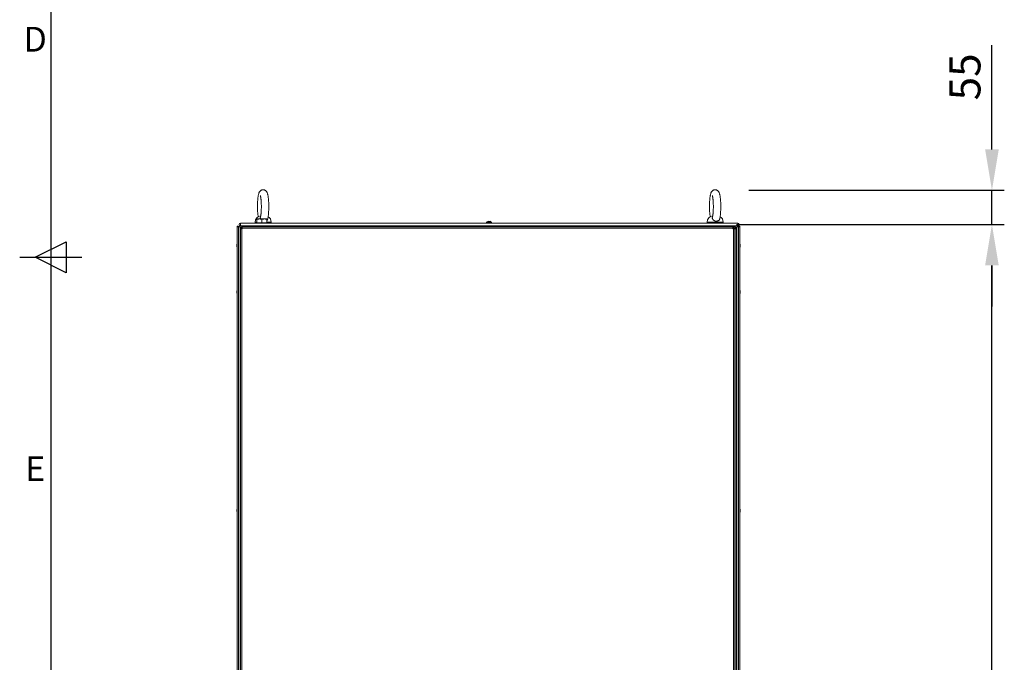
# Model space of a CAD drawing. Units: millimetres. Extents: x -3786 to 4614, y -3385 to 2555.
# Drawn here: x -3636 to -2048, y -1069 to -33 of the extents above; entities that cross this region are included whole.
import ezdxf
from ezdxf.enums import TextEntityAlignment as Align

# ---------------------------------------------------------------- set-up
doc = ezdxf.new("R2010")
doc.units = ezdxf.units.MM
doc.header["$LTSCALE"] = 5
doc.header["$PDSIZE"] = -1
doc.layers.add('Dimensions', color=7, linetype='Continuous')
doc.layers.add('Title Block', color=7, linetype='Continuous')
doc.styles.add('ISO Proportional', font='ARIALN.TTF', dxfattribs={"width": 0.8})
doc.styles.get("Standard").update_dxf_attribs({"font": 'romans.shx', "width": 0.8})
doc.dimstyles.new('SLDDIMSTYLE2', dxfattribs={"dimscale": 10, "dimtxt": 2.5, "dimasz": 3.302, "dimexe": 1, "dimexo": 1, "dimgap": 0.926042, "dimtad": 1, "dimdec": 0, "dimrnd": 1e-09, "dimzin": 12, "dimdsep": 46, "dimtxsty": 'Standard', "dimcen": 2, "dimadec": 0, "dimazin": 3, "dimtfac": 1, "dimtdec": 0, "dimtmove": 0, "dimatfit": 0, "dimfxl": 1, "dimfrac": 2, "dimtolj": 1, "dimtzin": 12, "dimarcsym": 0})

# ---------------------------------------------------------------- blocks, each defined once
blk = doc.blocks.new('ISO A1 title block')
at = {"layer": 'Title Block'}
for p, q in [((20, 574), (20, 20)), ((17.5, 297), (22.5, 299.5)), ((22.5, 299.5), (22.5, 294.5)), ((15, 297), (25, 297)), ((22.5, 294.5), (17.5, 297))]:
    blk.add_line(p, q, dxfattribs=at)
at = {"layer": 'Title Block', "style": 'ISO Proportional'}
for s, p in [('D', (17.5, 331.625)), ('E', (17.5, 262.375))]:
    blk.add_text(s, height=4, dxfattribs=at).set_placement(p, align=Align.MIDDLE)
at = {"layer": 'Title Block', "style": 'ISO Proportional', "flags": 8}
for tag, p in [('FILENAME', (747, 43)), ('DATE', (772, 43)), ('SCALE', (802, 43)), ('EDITION', (787, 23)), ('SHEET', (802, 23))]:
    blk.add_attdef(tag, text='', height=2.5, dxfattribs=at).set_placement(p, align=Align.MIDDLE_LEFT)
blk.add_attdef('DRAWING_NUMBER', text='', height=3, dxfattribs=at).set_placement((755, 25), align=Align.MIDDLE)
blk = doc.blocks.new('*D6')
at = {"layer": 'Defpoints', "color": 0, "transparency": 16777216}
for p in [(-2499.9, -362.7), (-2068.1, -362.7), (-2499.9, -2089.1)]:
    blk.add_point(p, dxfattribs=at)
at = {"layer": 'Dimensions', "color": 0, "lineweight": -2, "transparency": 16777216}
for p, q in [((-2479.9, -362.7), (-2048.1, -362.7)), ((-2068.1, -2023.1), (-2068.1, -428.8)), ((-2479.9, -2089.1), (-2048.1, -2089.1))]:
    blk.add_line(p, q, dxfattribs=at)
at = {"layer": 'Dimensions', "color": 0, "transparency": 16777216}
for points in [[(-2079.1, -428.8), (-2057.1, -428.8), (-2068.1, -362.7)], [(-2079.1, -2023.1), (-2057.1, -2023.1), (-2068.1, -2089.1)]]:
    blk.add_solid(points, dxfattribs=at)
at = {"layer": 'Dimensions', "color": 0, "transparency": 16777216, "insert": (-2111.6, -1225.9), "char_height": 50, "attachment_point": 5, "rotation": 90}
blk.add_mtext('\\A1;1726', dxfattribs=at)
blk = doc.blocks.new('*D7')
at = {"layer": 'Defpoints', "color": 0, "transparency": 16777216}
for p in [(-2480, -307.7), (-2480, -362.7), (-2068.1, -362.7)]:
    blk.add_point(p, dxfattribs=at)
at = {"layer": 'Dimensions', "color": 0, "lineweight": -2, "transparency": 16777216}
for p, q in [((-2068.1, -241.7), (-2068.1, -73.8)), ((-2460, -307.7), (-2048.1, -307.7)), ((-2068.1, -362.7), (-2068.1, -307.7)), ((-2460, -362.7), (-2048.1, -362.7)), ((-2068.1, -428.8), (-2068.1, -494.8))]:
    blk.add_line(p, q, dxfattribs=at)
at = {"layer": 'Dimensions', "color": 0, "transparency": 16777216}
for points in [[(-2079.1, -241.7), (-2057.1, -241.7), (-2068.1, -307.7)], [(-2079.1, -428.8), (-2057.1, -428.8), (-2068.1, -362.7)]]:
    blk.add_solid(points, dxfattribs=at)
at = {"layer": 'Dimensions', "color": 0, "transparency": 16777216, "insert": (-2111.6, -124.8), "char_height": 50, "attachment_point": 5, "rotation": 90}
blk.add_mtext('\\A1;55', dxfattribs=at)

msp = doc.modelspace()

# ---------------------------------------------------------------- linework, layer by layer
at = {"color": 7, "linetype": 'Continuous', "lineweight": 18}
for p, q in [((-3280, -360.7), (-2478, -360.7)), ((-3280, -364.8), (-2478, -364.8)), ((-3266, -364.9), (-2493.9, -364.9)), ((-3256.5, -358.9), (-3256.5, -360.2)), ((-3255.9, -360.7), (-3255.9, -360.2)), ((-3254.3, -360.2), (-3254.3, -360.7)), ((-3253.5, -353.9), (-3249.5, -353.9)), ((-3253.5, -360.1), (-3253.5, -354.6)), ((-3253.5, -360.1), (-3253.5, -360.7)), ((-3249.5, -360.1), (-3253.5, -360.1)), ((-3250.1, -364.8), (-3250, -364.9)), ((-3245.5, -360.1), (-3249.5, -360.1)), ((-3245.5, -360.1), (-3245.5, -354.6)), ((-3241.5, -360.1), (-3245.5, -360.1)), ((-3237.5, -353.9), (-3241.5, -353.9)), ((-3237.5, -360.1), (-3241.5, -360.1)), ((-3241, -364.9), (-3240.8, -364.8)), ((-3238.5, -364.9), (-3238.5, -364.8)), ((-3237.5, -360.1), (-3237.5, -354.6)), ((-3237.5, -360.1), (-3237.5, -354.6)), ((-3237.5, -360.7), (-3237.5, -360.1)), ((-3237.5, -360.1), (-3237.5, -360.1)), ((-3237.5, -360.1), (-3237.5, -360.1)), ((-3230.5, -360.2), (-3231.1, -360.2)), ((-3231.1, -360.7), (-3231.1, -360.2)), ((-3230.5, -360.2), (-3230.5, -358.9)), ((-2883, -359.2), (-2883, -360.7)), ((-2881, -364.8), (-2881, -364.9)), ((-2879.9, -357.7), (-2879.5, -357.7)), ((-2878.5, -357.7), (-2878.1, -357.7)), ((-2877, -364.9), (-2877, -364.8)), ((-2875, -360.7), (-2875, -359.2)), ((-2527.5, -358.9), (-2527.5, -360.2)), ((-2525.3, -360.2), (-2527.5, -360.2)), ((-2526.9, -360.7), (-2526.9, -360.2)), ((-2525.3, -360.2), (-2525.3, -360.7)), ((-2519.5, -364.8), (-2519.5, -364.9)), ((-2509.5, -364.9), (-2509.5, -364.8)), ((-2501.5, -360.2), (-2502.1, -360.2)), ((-2502.1, -360.7), (-2502.1, -360.2)), ((-2501.5, -360.2), (-2501.5, -358.9)), ((-3283.2, -366.8), (-3285.4, -366.8)), ((-3285.4, -1986.8), (-3285.4, -366.8)), ((-3284.2, -366.8), (-3285.4, -366.8)), ((-3285.4, -1986.8), (-3285.4, -366.8)), ((-3285.4, -366.8), (-3285.4, -366.8)), ((-3284.2, -366.8), (-3285.4, -366.8)), ((-3285.4, -366.8), (-3285.4, -366.8)), ((-3284.2, -366.8), (-3284.2, -366.8)), ((-3282, -366.8), (-3284.2, -366.8)), ((-3284.2, -366.8), (-3284.2, -366.8)), ((-3284.2, -366.8), (-3284.1, -366.8)), ((-3284.2, -366.8), (-3284.1, -366.8)), ((-3284.1, -366.8), (-3282.9, -366.8)), ((-3284.1, -366.8), (-3284.1, -366.8)), ((-3284.1, -366.8), (-3282.9, -366.8)), ((-3284.1, -366.8), (-3284.1, -366.8)), ((-3284.1, -366.8), (-3282.9, -366.8)), ((-3284.1, -366.8), (-3284.1, -366.8)), ((-3284.1, -366.8), (-3284.1, -366.8)), ((-3284.1, -366.8), (-3284.1, -366.8)), ((-3283.2, -366.8), (-3280.7, -366.8)), ((-3282, -366.8), (-3283.2, -366.8)), ((-3283.2, -1986.8), (-3283.2, -366.8)), ((-3280.7, -366.8), (-3283.2, -366.8)), ((-3280.7, -366.8), (-3282.9, -366.8)), ((-3282.9, -366.8), (-3282.9, -366.8)), ((-3282.9, -366.8), (-3282.9, -366.8)), ((-3282.9, -366.8), (-3282.9, -366.8)), ((-3282.9, -366.8), (-3280.7, -366.8)), ((-3282.9, -366.8), (-3281.9, -366.8)), ((-3282, -366.8), (-3281.9, -366.8)), ((-3281.9, -366.8), (-3282, -366.8)), ((-3281.9, -366.8), (-3282, -366.8)), ((-3281.9, -366.8), (-3280.7, -366.8)), ((-3281.9, -366.8), (-3280.7, -366.8)), ((-3280.7, -366.8), (-3280.7, -366.8)), ((-3280.7, -1986.8), (-3280.7, -366.8)), ((-3280.7, -366.8), (-3280.7, -366.8)), ((-3278.5, -368.5), (-3280, -368.5)), ((-3280, -369.7), (-3280, -368.5)), ((-3280, -1984), (-3280, -369.7)), ((-3277.9, -369.7), (-3280, -369.7)), ((-3279.9, -368.5), (-3279.8, -368.2)), ((-3278.5, -369.7), (-3278.5, -368.5)), ((-3278.3, -368.3), (-3278.3, -366.8)), ((-3278.3, -366.8), (-3277.1, -366.8)), ((-3278.3, -368.3), (-3277.1, -368.3)), ((-3277.9, -366.8), (-3277.9, -366.8)), ((-3277.3, -366.8), (-3277.9, -366.8)), ((-3277.2, -369.7), (-3277.9, -369)), ((-3277.9, -1984), (-3277.9, -369.7)), ((-3277.9, -369.7), (-3277.1, -369.7)), ((-3277.8, -368.9), (-3277.1, -369.6)), ((-3277.3, -366.8), (-3277.3, -366.8)), ((-3277.1, -366.8), (-3277.3, -366.8)), ((-3277.1, -369.7), (-3277.2, -369.7)), ((-3277.1, -366.8), (-2485.8, -366.8)), ((-3277.1, -366.8), (-3277.1, -368.9)), ((-3277.1, -366.8), (-3277.1, -366.8)), ((-3272.9, -366.8), (-3277.1, -366.8)), ((-3277.1, -369.7), (-3277.1, -368.9)), ((-3277.1, -368.9), (-2485.8, -368.9)), ((-2485.8, -368.9), (-2485.8, -366.8)), ((-2485.8, -366.8), (-2484.7, -366.8)), ((-2485.8, -368.3), (-2484.7, -368.3)), ((-2485.8, -368.9), (-2485.8, -369.7)), ((-2485.8, -369.7), (-2485.1, -369.7)), ((-2485.1, -369.7), (-2485.1, -1984)), ((-2483, -369.7), (-2485.1, -369.7)), ((-2484.7, -368.3), (-2484.7, -366.8)), ((-2482.8, -366.8), (-2484.7, -366.8)), ((-2484.7, -369.7), (-2484.7, -368.9)), ((-2484.5, -368.5), (-2483, -368.5)), ((-2484.5, -368.5), (-2484.5, -369.7)), ((-2483, -368.5), (-2483, -369.7)), ((-2483, -369.7), (-2483, -1984)), ((-2482.8, -368.9), (-2482.8, -366.8)), ((-2482.7, -366.8), (-2482.8, -366.8)), ((-2482.7, -368.3), (-2482.8, -368.3)), ((-2482.8, -368.9), (-2482.8, -369.7)), ((-2482.8, -369.7), (-2482.1, -369.7)), ((-2482.7, -368.3), (-2482.7, -366.8)), ((-2482.1, -366.8), (-2482.7, -366.8)), ((-2482.1, -368.3), (-2482.7, -368.3)), ((-2482.4, -369.7), (-2482.1, -369.7)), ((-2482.4, -369.7), (-2482.1, -369.7)), ((-2482.1, -368.3), (-2482.1, -366.8)), ((-2482.1, -1984), (-2482.1, -369.7)), ((-2480, -369.7), (-2482.1, -369.7)), ((-2482.1, -369.7), (-2481.5, -369.7)), ((-2482.1, -369.7), (-2481.5, -369.7)), ((-2481.5, -368.9), (-2480, -368.9)), ((-2481.5, -369.7), (-2481.5, -368.9)), ((-2480, -368.9), (-2480, -369.7)), ((-2480, -1984), (-2480, -369.7)), ((-2479.3, -366.8), (-2479.3, -1986.8)), ((-2479.3, -366.8), (-2479.3, -366.8)), ((-2479.3, -366.8), (-2479.3, -366.8)), ((-2479.3, -366.8), (-2479.3, -366.8)), ((-2479.3, -366.8), (-2476.8, -366.8)), ((-2478.1, -366.8), (-2479.3, -366.8)), ((-2477.1, -366.8), (-2479.3, -366.8)), ((-2479.3, -366.8), (-2477.1, -366.8)), ((-2478.1, -366.8), (-2479.3, -366.8)), ((-2476.8, -366.8), (-2479.3, -366.8)), ((-2478.1, -366.8), (-2478, -366.8)), ((-2478.1, -366.8), (-2477.1, -366.8)), ((-2478, -366.8), (-2478.1, -366.8)), ((-2478, -366.8), (-2476.8, -366.8)), ((-2475.8, -366.8), (-2478, -366.8)), ((-2475.9, -366.8), (-2477.1, -366.8)), ((-2477.1, -366.8), (-2477.1, -366.8)), ((-2477.1, -366.8), (-2477.1, -366.8)), ((-2476.8, -366.8), (-2476.8, -1986.8)), ((-2474.6, -366.8), (-2476.8, -366.8)), ((-2475.9, -366.8), (-2475.9, -366.8)), ((-2475.9, -366.8), (-2475.9, -366.8)), ((-2475.9, -366.8), (-2475.9, -366.8)), ((-2475.9, -366.8), (-2475.9, -366.8)), ((-2475.9, -366.8), (-2475.8, -366.8)), ((-2475.9, -366.8), (-2475.8, -366.8)), ((-2475.8, -366.8), (-2474.6, -366.8)), ((-2475.8, -366.8), (-2475.8, -366.8)), ((-2475.8, -366.8), (-2475.8, -366.8)), ((-2475.8, -366.8), (-2474.6, -366.8)), ((-2475.8, -366.8), (-2475.8, -366.8)), ((-2474.6, -1986.8), (-2474.6, -366.8)), ((-2474.6, -366.8), (-2474.6, -366.8)), ((-2474.6, -1986.8), (-2474.6, -366.8)), ((-2474.6, -366.8), (-2474.6, -366.8)), ((-3285.8, -395.8), (-3285.8, -396)), ((-3285.8, -396.7), (-3285.8, -396.2)), ((-3285.8, -397), (-3285.8, -397.4)), ((-2474.2, -395.8), (-2474.2, -396)), ((-2474.2, -396.7), (-2474.2, -396.2)), ((-2474.2, -397), (-2474.2, -397.4)), ((-3285.8, -397.8), (-3285.8, -397.6)), ((-2474.2, -397.8), (-2474.2, -397.6)), ((-3285.8, -470.8), (-3285.8, -470.8)), ((-3285.8, -470.8), (-3285.8, -471)), ((-3285.8, -471.7), (-3285.8, -471.2)), ((-3285.8, -472), (-3285.8, -472.4)), ((-3285.8, -472.8), (-3285.8, -472.6)), ((-2474.2, -470.8), (-2474.2, -471)), ((-2474.2, -471.7), (-2474.2, -471.2)), ((-2474.2, -472), (-2474.2, -472.4)), ((-2474.2, -472.8), (-2474.2, -472.6)), ((-3285.8, -823.3), (-3285.8, -823.3)), ((-3285.8, -823.3), (-3285.8, -823.5)), ((-3285.8, -824.5), (-3285.8, -824.9)), ((-3285.8, -825.3), (-3285.8, -825.1)), ((-2474.2, -823.3), (-2474.2, -823.5)), ((-2474.2, -824.5), (-2474.2, -824.9)), ((-2474.2, -825.3), (-2474.2, -825.1))]:
    msp.add_line(p, q, dxfattribs=at)
at = {"color": 8, "linetype": 'Continuous', "lineweight": 18}
for p, q in [((-3253.5, -358.9), (-3256.5, -358.9)), ((-3284.2, -366.8), (-3284.2, -366.8)), ((-3284.2, -366.8), (-3284.2, -366.8)), ((-3284.1, -366.8), (-3284.1, -366.8)), ((-3282, -366.8), (-3282.9, -366.8)), ((-3280.7, -366.8), (-3280.7, -366.8)), ((-3277.9, -366.8), (-3277.9, -366.8)), ((-3277.9, -369.7), (-3277.9, -369)), ((-3277.8, -368.9), (-3277.1, -368.9)), ((-2485.8, -368.9), (-2484.7, -368.9)), ((-2484.7, -368.9), (-2484.5, -368.9)), ((-2483, -368.9), (-2482.8, -368.9)), ((-2482.1, -369.7), (-2482.1, -369.7)), ((-2479.3, -366.8), (-2479.3, -366.8)), ((-2478, -366.8), (-2477.1, -366.8)), ((-2475.9, -366.8), (-2477.1, -366.8)), ((-2477.1, -366.8), (-2477.1, -366.8)), ((-2475.9, -366.8), (-2475.9, -366.8)), ((-2475.8, -366.8), (-2475.8, -366.8)), ((-2475.8, -366.8), (-2475.8, -366.8)), ((-3280.7, -395.6), (-3280, -395.6)), ((-2479.3, -395.6), (-2480, -395.6))]:
    msp.add_line(p, q, dxfattribs=at)
at = {"color": 7, "linetype": 'Continuous', "lineweight": 18, "flags": 128}
for points in [[(-3281, -364.9), (-3280.9, -364.9), (-3280.3, -364.9), (-3279.4, -364.9), (-3278.2, -364.9), (-3276.6, -364.9), (-3274.9, -364.9), (-3272.8, -364.9), (-3270.7, -364.9), (-3268.4, -364.9), (-3266, -364.9)], [(-3280, -364.8), (-3280, -364.7), (-3280, -364.2), (-3280, -363.6), (-3280, -362.8), (-3280, -362), (-3280, -361.3), (-3280, -360.9), (-3280, -360.7)], [(-3254.3, -360.2), (-3255, -360.2), (-3255.6, -360.2), (-3256.1, -360.2), (-3256.3, -360.2), (-3256.5, -360.2), (-3256.5, -360.2)], [(-3241.5, -353.9), (-3242.4, -353.9), (-3243.4, -353.9), (-3244.4, -353.9), (-3245.5, -353.9), (-3246.5, -353.9), (-3247.6, -353.9), (-3248.6, -353.9), (-3249.5, -353.9)], [(-2881, -358), (-2881, -358), (-2881, -357.9), (-2881, -357.9), (-2881, -357.9), (-2881, -357.9), (-2881, -357.9), (-2881, -358), (-2881, -358)], [(-2879.5, -358), (-2879.5, -357.9), (-2879.5, -357.9), (-2879.5, -357.8), (-2879.5, -357.8), (-2879.5, -357.8), (-2879.5, -357.8), (-2879.5, -357.7), (-2879.5, -357.7)], [(-2879.5, -357.7), (-2879.5, -357.7), (-2879.5, -357.8), (-2879.5, -357.8), (-2879.5, -357.8), (-2879.5, -357.8), (-2879.5, -357.9), (-2879.5, -357.9), (-2879.5, -358)], [(-2878.5, -358), (-2878.5, -357.9), (-2878.5, -357.9), (-2878.5, -357.8), (-2878.5, -357.8), (-2878.5, -357.8), (-2878.5, -357.8), (-2878.5, -357.7), (-2878.5, -357.7)], [(-2877, -357.9), (-2877, -357.9), (-2877, -357.9), (-2877, -357.9), (-2877, -358), (-2877, -358)], [(-2493.9, -364.9), (-2491.6, -364.9), (-2489.3, -364.9), (-2487.1, -364.9), (-2485.1, -364.9), (-2483.3, -364.9), (-2481.8, -364.9), (-2480.6, -364.9), (-2479.7, -364.9), (-2479.1, -364.9), (-2478.9, -364.9)], [(-2478, -360.7), (-2478, -360.9), (-2478, -361.3), (-2478, -362), (-2478, -362.8), (-2478, -363.6), (-2478, -364.2), (-2478, -364.7), (-2478, -364.8)], [(-2484.7, -368.9), (-2484.7, -368.8), (-2484.7, -368.7), (-2484.7, -368.6), (-2484.7, -368.5), (-2484.7, -368.4), (-2484.7, -368.4), (-2484.7, -368.3), (-2484.7, -368.3)], [(-2481.5, -369.3), (-2481.9, -369.5), (-2482.4, -369.7)], [(-2480, -368.9), (-2480, -368.5), (-2480.1, -368.2)], [(-3285.8, -396.2), (-3285.8, -396.1), (-3285.8, -396)], [(-3280, -383.6), (-3280.3, -383), (-3280.7, -382.5)], [(-2479.3, -382.5), (-2479.7, -383), (-2480, -383.6)], [(-2474.2, -396.2), (-2474.2, -396.1), (-2474.2, -396)], [(-2474.2, -396.2), (-2474.2, -396.1), (-2474.2, -396)], [(-2474.2, -396.2), (-2474.2, -396.1), (-2474.2, -396)], [(-3285.8, -397.4), (-3285.8, -397.6), (-3285.8, -397.6)], [(-3285.8, -471.2), (-3285.8, -471.1), (-3285.8, -471)], [(-3285.8, -472.4), (-3285.8, -472.6), (-3285.8, -472.6)], [(-2474.2, -471.2), (-2474.2, -471.1), (-2474.2, -471)], [(-2474.2, -471.2), (-2474.2, -471.1), (-2474.2, -471)], [(-3285.8, -823.7), (-3285.8, -823.6), (-3285.8, -823.5)], [(-3285.8, -824.2), (-3285.8, -824.1), (-3285.8, -824), (-3285.8, -824), (-3285.8, -823.9), (-3285.8, -823.9), (-3285.8, -823.8), (-3285.8, -823.8), (-3285.8, -823.7)], [(-3285.8, -824.9), (-3285.8, -825.1), (-3285.8, -825.1)], [(-2474.2, -823.7), (-2474.2, -823.6), (-2474.2, -823.5)], [(-2474.2, -823.7), (-2474.2, -823.6), (-2474.2, -823.5)], [(-2474.2, -824.2), (-2474.2, -824.1), (-2474.2, -824.1), (-2474.2, -824), (-2474.2, -823.9), (-2474.2, -823.9), (-2474.2, -823.8), (-2474.2, -823.8), (-2474.2, -823.7)]]:
    msp.add_lwpolyline(points, dxfattribs=at)
at = {"color": 8, "linetype": 'Continuous', "lineweight": 18, "flags": 128}
for points in [[(-3266, -364.9), (-3266, -366.3), (-3266, -366.8)], [(-3230.5, -358.9), (-3230.6, -358.9), (-3230.9, -358.9), (-3231.7, -358.9), (-3232.7, -358.9), (-3234.1, -358.9), (-3235.7, -358.9), (-3237.5, -358.9)], [(-2883, -359.2), (-2882.8, -359.2), (-2882.3, -359.2), (-2881.5, -359.2), (-2880.5, -359.2), (-2879.3, -359.2), (-2878.1, -359.2), (-2877, -359.2), (-2876.1, -359.2), (-2875.4, -359.2), (-2875, -359.2), (-2875, -359.2)], [(-2882.8, -358.9), (-2882.7, -358.9), (-2882.1, -358.9), (-2881.3, -358.9), (-2880.2, -358.9), (-2879, -358.9), (-2877.8, -358.9), (-2876.7, -358.9), (-2875.9, -358.9), (-2875.3, -358.9), (-2875.1, -358.9), (-2875.1, -358.9)], [(-2512.6, -358.9), (-2514.7, -358.9), (-2516.8, -358.9), (-2518.9, -358.9), (-2520.9, -358.9), (-2522.6, -358.9), (-2524.2, -358.9), (-2525.5, -358.9), (-2526.5, -358.9), (-2527.1, -358.9), (-2527.5, -358.9), (-2527.5, -358.9)], [(-2501.5, -358.9), (-2501.6, -358.9), (-2501.9, -358.9), (-2502.7, -358.9), (-2503.7, -358.9), (-2505.1, -358.9), (-2506.7, -358.9), (-2508.5, -358.9), (-2510.5, -358.9), (-2512.6, -358.9)], [(-2493.9, -364.9), (-2493.9, -366.3), (-2493.9, -366.8)], [(-3280.7, -382.5), (-3280.6, -382.6), (-3280, -383.6)], [(-3280.7, -382.5), (-3280.6, -382.6), (-3280, -383.6)], [(-2479.3, -382.5), (-2479.3, -382.6), (-2480, -383.6)], [(-2479.3, -382.5), (-2479.3, -382.6), (-2480, -383.6)]]:
    msp.add_lwpolyline(points, dxfattribs=at)
at = {"color": 7, "linetype": 'Continuous', "lineweight": 18}
for centre, radius, start, end in [((-3246.5, -358.9), 10, 94.997, 179.9996), ((-2517.5, -358.9), 10, 94.997, 179.9996), ((-3280, -362.8), 2.05, 89.9996, 269.9996), ((-3276, -364.9), 5, 179.9996, 220.3735), ((-3280, -362.8), 0.05, 89.9996, 269.9996), ((-3240.5, -358.9), 10, 359.9996, 59.9223), ((-2882.6, -359.2), 0.36, 126.3579, 179.9996), ((-2879, -364.1), 6.5, 107.8622, 126.3579), ((-2879, -364.1), 6.48, 97.6963, 107.8347), ((-2879, -365.1), 7.2, 85.8957, 94.1043), ((-2879, -364.1), 6.48, 72.1644, 82.3028), ((-2879, -364.1), 6.5, 53.6412, 72.137), ((-2875.3, -359.2), 0.36, 359.9996, 53.6412), ((-2511.5, -358.9), 10, 359.9996, 59.9223), ((-2483.9, -364.9), 5, 319.6296, 359.9996), ((-2478, -362.8), 2.05, 269.9996, 89.9996), ((-2478, -362.8), 0.05, 269.9996, 89.9996), ((-3284.1, -366.8), 1.25, 359.9996, 179.9996), ((-3284.1, -366.8), 1.25, 359.9996, 179.9996), ((-3284.1, -366.8), 0.05, 359.9996, 179.9996), ((-3277.9, -368.9), 2.1, 101.6263, 168.3876), ((-3277.9, -368.9), 0.6, 117.4495, 152.5642), ((-2482.1, -368.9), 2.1, 359.9996, 89.9996), ((-2482.1, -368.9), 0.6, 359.9996, 89.9996), ((-2475.8, -366.8), 1.25, 359.9996, 179.9996), ((-2475.8, -366.8), 1.25, 359.9996, 179.9996), ((-2475.8, -366.8), 0.05, 359.9996, 179.9996), ((-3280.2, -396.6), 5.65, 160.8574, 171.7006), ((-3280.2, -397), 5.64, 160.852, 171.706), ((-3280.3, -396.6), 5.59, 165.5541, 171.7303), ((-3280.3, -396.6), 5.59, 165.5541, 171.7303), ((-3284.5, -396.2), 1.35, 200.8662, 221.7203), ((-3284.7, -397.4), 1.15, 151.3895, 159.9179), ((-3284.7, -397.4), 1.14, 151.4764, 159.9312), ((-3284.7, -397.4), 1.15, 151.4625, 159.913), ((-3279.4, -396.8), 6.5, 158.1228, 167.7244), ((-3279.4, -396.8), 6.5, 158.1228, 167.7244), ((-3279.4, -396.8), 6.5, 158.1228, 167.7244), ((-3284.6, -395), 1, 168.9703, 191.0297), ((-2480.6, -396.8), 6.5, 12.275, 21.8763), ((-2480.6, -396.8), 6.5, 12.275, 21.8763), ((-2480.6, -396.8), 6.5, 12.275, 21.8763), ((-2475.4, -396.5), 1.34, 20.8675, 41.731), ((-2480.6, -396.1), 6.19, 355.5712, 4.4288), ((-2475.4, -397.5), 1.34, 20.8566, 41.7359), ((-2479.8, -396.6), 5.62, 8.2914, 12.2761), ((-2479.8, -396.6), 5.66, 8.3056, 12.2619), ((-2479.8, -396.6), 5.65, 8.2963, 12.2649), ((-2475.3, -396.3), 1.14, 331.4557, 339.9488), ((-2475.3, -397.4), 1.15, 20.0555, 28.5216), ((-2475.3, -397.4), 1.14, 20.0383, 28.5862), ((-3284.5, -397.1), 1.35, 200.8858, 221.6982), ((-3280.2, -397), 5.68, 188.3108, 192.2567), ((-3279.4, -396.8), 6.5, 192.2747, 201.8763), ((-3279.4, -397.6), 6.2, 175.5775, 184.4225), ((-2480.6, -396.8), 6.5, 338.1228, 347.7241), ((-2479.8, -396.6), 5.64, 340.8535, 351.7045), ((-2479.8, -397), 5.65, 340.8595, 351.6985), ((-2475.4, -398.7), 1, 348.9762, 11.0238), ((-3280.2, -471.6), 5.66, 160.8671, 171.6909), ((-3280.2, -471.6), 5.64, 164.1993, 171.7003), ((-3280.2, -472), 5.65, 160.8639, 171.6941), ((-3284.5, -471.2), 1.34, 200.8554, 221.7285), ((-3284.7, -472.4), 1.15, 151.6125, 159.917), ((-3284.7, -472.4), 1.14, 151.4202, 159.9553), ((-3284.5, -472.1), 1.34, 200.8622, 221.7363), ((-3280.3, -472), 5.57, 188.2719, 192.2956), ((-3279.4, -471.8), 6.5, 158.1228, 167.7244), ((-3279.4, -471.8), 6.5, 158.1228, 167.7244), ((-3279.4, -471.8), 6.5, 192.2747, 201.8763), ((-3284.5, -470), 1.01, 169.0133, 190.9867), ((-3279.4, -472.6), 6.18, 175.5641, 184.4359), ((-2480.6, -471.8), 6.5, 12.275, 21.8763), ((-2480.6, -471.8), 6.5, 12.275, 21.8763), ((-2480.6, -471.8), 6.5, 338.1228, 347.7241), ((-2475.4, -471.5), 1.35, 20.8681, 41.7304), ((-2480.6, -471.1), 6.18, 355.5625, 4.4375), ((-2475.4, -472.5), 1.35, 20.8827, 41.7158), ((-2479.8, -471.6), 5.65, 340.8611, 351.6969), ((-2479.8, -472), 5.65, 340.8558, 351.6991), ((-2475.4, -473.7), 1, 348.9819, 11.0092), ((-2479.8, -471.6), 5.62, 8.2865, 12.2748), ((-2479.7, -471.6), 5.6, 8.2816, 12.2859), ((-2475.3, -471.3), 1.15, 331.5298, 339.9147), ((-2475.3, -472.4), 1.15, 20.0709, 28.5204), ((-3280.2, -824.1), 5.64, 160.8504, 171.7077), ((-3280.2, -824.1), 5.65, 164.2075, 171.6992), ((-3280.2, -824.5), 5.64, 160.8504, 171.7077), ((-3284.5, -823.7), 1.35, 200.888, 221.7105), ((-3284.7, -824.9), 1.16, 151.6256, 159.8871), ((-3284.7, -824.9), 1.16, 151.4795, 159.896), ((-3284.5, -824.6), 1.35, 200.8869, 221.7043), ((-3280.2, -824.5), 5.69, 188.3133, 192.2511), ((-3279.4, -824.3), 6.5, 158.1228, 167.7244), ((-3279.4, -824.3), 6.5, 158.1228, 167.7244), ((-3279.4, -824.3), 6.5, 192.2747, 201.8763), ((-3284.6, -822.5), 1, 168.9701, 191.0299), ((-3279.4, -825.1), 6.2, 175.5775, 184.4225), ((-2480.6, -824.3), 6.5, 12.275, 21.8763), ((-2480.6, -824.3), 6.5, 12.275, 21.8763), ((-2480.6, -824.3), 6.5, 338.1228, 347.7241), ((-2475.5, -824), 1.35, 20.8751, 41.7234), ((-2480.6, -823.6), 6.19, 355.5705, 4.4295), ((-2475.5, -825), 1.35, 20.8608, 41.7244), ((-2479.8, -824.1), 5.65, 340.8579, 351.7001), ((-2479.8, -824.5), 5.65, 340.861, 351.697), ((-2479.8, -824.1), 5.64, 8.2939, 12.2705), ((-2479.8, -824.1), 5.64, 8.2939, 12.2705), ((-2475.3, -823.8), 1.14, 331.4707, 339.9739), ((-2475.3, -824.9), 1.13, 20.0211, 28.6034), ((-2475.4, -826.2), 1.01, 348.9916, 11.0084)]:
    msp.add_arc(centre, radius, start, end, dxfattribs=at)
for points, knots in [([(-3236.3, -354.1), (-3236.2, -353.7), (-3235.9, -352.7), (-3235.6, -350.9), (-3235.2, -348.8), (-3235, -346.4), (-3234.8, -344), (-3234.6, -341.5), (-3234.5, -338.9), (-3234.4, -336.2), (-3234.4, -333.5), (-3234.4, -330.8), (-3234.5, -328.2), (-3234.6, -325.6), (-3234.8, -323.1), (-3235, -320.8), (-3235.3, -318.6), (-3235.6, -316.5), (-3236, -314.6), (-3236.4, -312.8), (-3237, -311.4), (-3237.6, -310.3), (-3238.2, -309.3), (-3239, -308.4), (-3240, -307.7), (-3241.2, -307.1), (-3242.4, -306.8), (-3243.6, -306.7), (-3244.9, -306.8), (-3246.1, -307.2), (-3247.2, -307.9), (-3248.1, -308.6), (-3248.9, -309.4), (-3249.5, -310.3), (-3250, -311.4), (-3250.5, -312.7), (-3250.9, -314.2), (-3251.3, -316.1), (-3251.7, -318.2), (-3251.9, -320.4), (-3252.2, -322.8), (-3252.4, -325.3), (-3252.5, -327.9), (-3252.6, -330.5), (-3252.6, -333.2), (-3252.6, -335.9), (-3252.5, -338.5), (-3252.4, -341.1), (-3252.3, -343.7), (-3252, -346), (-3251.8, -348.3), (-3251.6, -349.7), (-3251.5, -350.4), (-3251.5, -350.4)], [0, 0, 0, 0, 0.018903, 0.042748, 0.067817, 0.091524, 0.11456, 0.137238, 0.159708, 0.182058, 0.204348, 0.22662, 0.248909, 0.271251, 0.293695, 0.316311, 0.339205, 0.362563, 0.386755, 0.412637, 0.436434, 0.451394, 0.465113, 0.477961, 0.490474, 0.502901, 0.515328, 0.524379, 0.537319, 0.549662, 0.561513, 0.573222, 0.585192, 0.59804, 0.612825, 0.631487, 0.657607, 0.681795, 0.7046, 0.728549, 0.751727, 0.774483, 0.796999, 0.819375, 0.841676, 0.863949, 0.886232, 0.908554, 0.930965, 0.953525, 0.976329, 0.999536, 1, 1, 1, 1]), ([(-3248, -316.3), (-3248, -316.3), (-3248, -316.3), (-3247.9, -316.6), (-3247.7, -317.2), (-3247.5, -318.1), (-3247.3, -319.4), (-3247.1, -320.9), (-3246.9, -322.7), (-3246.7, -324.7), (-3246.6, -326.9), (-3246.5, -329.2), (-3246.4, -331.7), (-3246.4, -334.1), (-3246.4, -336.6), (-3246.5, -339), (-3246.6, -341.3), (-3246.8, -343.5), (-3246.9, -345.5), (-3247.2, -347.3), (-3247.4, -348.8), (-3247.6, -349.9), (-3247.8, -350.6), (-3247.9, -351), (-3247.9, -351.1), (-3247.9, -351.1)], [0, 0, 0, 0, 0.022842, 0.054734, 0.091044, 0.131554, 0.17555, 0.222144, 0.270543, 0.320149, 0.370545, 0.421452, 0.472674, 0.524075, 0.57554, 0.626953, 0.678197, 0.729148, 0.779634, 0.829413, 0.878118, 0.92519, 0.964313, 0.999396, 1, 1, 1, 1]), ([(-2507.3, -354.1), (-2507.2, -353.7), (-2506.9, -352.7), (-2506.6, -350.9), (-2506.2, -348.8), (-2506, -346.4), (-2505.8, -344), (-2505.6, -341.5), (-2505.5, -338.9), (-2505.4, -336.2), (-2505.4, -333.5), (-2505.4, -330.8), (-2505.5, -328.2), (-2505.6, -325.6), (-2505.8, -323.1), (-2506, -320.8), (-2506.3, -318.6), (-2506.6, -316.5), (-2507, -314.6), (-2507.4, -312.8), (-2508, -311.4), (-2508.6, -310.3), (-2509.2, -309.3), (-2510, -308.5), (-2511, -307.7), (-2512.2, -307.1), (-2513.4, -306.8), (-2514.6, -306.7), (-2515.9, -306.8), (-2517.1, -307.3), (-2518.2, -307.9), (-2519.1, -308.6), (-2519.9, -309.4), (-2520.5, -310.3), (-2521, -311.4), (-2521.5, -312.7), (-2521.9, -314.3), (-2522.3, -316.1), (-2522.7, -318.2), (-2522.9, -320.4), (-2523.2, -322.8), (-2523.4, -325.3), (-2523.5, -327.9), (-2523.6, -330.5), (-2523.6, -333.2), (-2523.6, -335.9), (-2523.5, -338.5), (-2523.4, -341.1), (-2523.3, -343.7), (-2523, -346.1), (-2522.8, -348.3), (-2522.6, -349.7), (-2522.5, -350.4), (-2522.5, -350.4)], [0, 0, 0, 0, 0.018903, 0.042748, 0.067817, 0.091524, 0.11456, 0.137238, 0.159708, 0.182058, 0.204347, 0.22662, 0.248909, 0.27125, 0.293694, 0.31631, 0.339204, 0.362563, 0.386755, 0.412636, 0.436433, 0.451394, 0.465113, 0.47796, 0.490474, 0.502901, 0.515328, 0.524379, 0.537319, 0.549662, 0.561512, 0.573222, 0.585192, 0.59804, 0.612824, 0.631487, 0.657606, 0.681794, 0.704599, 0.728549, 0.751726, 0.774482, 0.796998, 0.819375, 0.841675, 0.863949, 0.886231, 0.908554, 0.930964, 0.953524, 0.976329, 0.999535, 1, 1, 1, 1]), ([(-2519, -316.3), (-2519, -316.3), (-2519, -316.3), (-2518.9, -316.6), (-2518.7, -317.2), (-2518.5, -318.1), (-2518.3, -319.4), (-2518.1, -320.9), (-2517.9, -322.7), (-2517.7, -324.7), (-2517.6, -326.9), (-2517.5, -329.2), (-2517.4, -331.7), (-2517.4, -334.1), (-2517.4, -336.6), (-2517.5, -339), (-2517.6, -341.3), (-2517.8, -343.5), (-2517.9, -345.5), (-2518.2, -347.3), (-2518.4, -348.8), (-2518.6, -349.9), (-2518.8, -350.7), (-2518.9, -351), (-2518.9, -351.1), (-2518.9, -351.1)], [0, 0, 0, 0, 0.02284, 0.054734, 0.091042, 0.131553, 0.175549, 0.222143, 0.270544, 0.320148, 0.370544, 0.42145, 0.472675, 0.524074, 0.575539, 0.626951, 0.678198, 0.729147, 0.779633, 0.829413, 0.878118, 0.925189, 0.964312, 0.999396, 1, 1, 1, 1]), ([(-3253.5, -354.6), (-3252.8, -354.4), (-3251.5, -354), (-3250.2, -353.9), (-3249.5, -353.9)], [0, 0, 0, 0, 0.495457, 1, 1, 1, 1]), ([(-3253.5, -353.9), (-3253.5, -353.9), (-3253.5, -353.9), (-3253.5, -354.3), (-3253.5, -354.6)], [0, 0, 0, 0, 0.214376, 1, 1, 1, 1]), ([(-3249.5, -353.9), (-3249.4, -353.9), (-3248.7, -353.9), (-3247.3, -354), (-3246.1, -354.4), (-3245.5, -354.6)], [0, 0, 0, 0, 0.07008, 0.530778, 1, 1, 1, 1]), ([(-3247.6, -353.9), (-3247.8, -353.6), (-3248.2, -352.9), (-3248.2, -351.9), (-3247.9, -351.3), (-3247.9, -351.1)], [0, 0, 0, 0, 0.254114, 0.774454, 1, 1, 1, 1]), ([(-3245.5, -354.6), (-3244.8, -354.4), (-3243.5, -354), (-3242.2, -353.9), (-3241.5, -353.9)], [0, 0, 0, 0, 0.495456, 1, 1, 1, 1]), ([(-3241.5, -353.9), (-3241.4, -353.9), (-3240.7, -353.9), (-3239.3, -354), (-3238.1, -354.4), (-3237.5, -354.6)], [0, 0, 0, 0, 0.070086, 0.530782, 1, 1, 1, 1]), ([(-3237.5, -354.6), (-3237.5, -354.3), (-3237.5, -353.9), (-3237.5, -353.9), (-3237.5, -353.9)], [0, 0, 0, 0, 0.785624, 1, 1, 1, 1]), ([(-3237.5, -353.9), (-3237.5, -354), (-3237.5, -354.1), (-3237.5, -354.5), (-3237.5, -354.6)], [0, 0, 0, 0, 0.8113025, 1, 1, 1, 1]), ([(-3236.4, -354.1), (-3236.4, -354.2), (-3236.4, -354.8), (-3236.8, -355.4), (-3237.4, -355.8), (-3237.5, -355.9)], [0, 0, 0, 0, 0.093016, 0.872188, 1, 1, 1, 1]), ([(-2507.4, -354.1), (-2507.4, -354.2), (-2507.4, -354.8), (-2508.2, -355.8), (-2509.6, -356.9), (-2511.4, -357.4), (-2513.4, -357.5), (-2515.4, -357), (-2517.1, -356), (-2518.4, -354.6), (-2519.1, -353.1), (-2519.2, -351.9), (-2518.9, -351.3), (-2518.9, -351.1)], [0, 0, 0, 0, 0.012973, 0.121657, 0.226304, 0.3297, 0.432877, 0.536057, 0.639228, 0.742523, 0.846687, 0.953639, 1, 1, 1, 1]), ([(-3277.9, -369), (-3278, -369), (-3278.1, -368.9), (-3278.3, -368.8), (-3278.5, -368.6), (-3278.5, -368.5), (-3278.5, -368.5)], [0, 0, 0, 0, 0.250012, 0.500003, 0.749998, 1, 1, 1, 1]), ([(-3278.3, -368.3), (-3278.3, -368.3), (-3278.2, -368.4), (-3278.1, -368.5), (-3277.9, -368.7), (-3277.9, -368.8), (-3277.8, -368.9)], [0, 0, 0, 0, 0.249996, 0.500003, 0.750014, 1, 1, 1, 1]), ([(-2474.6, -396), (-2474.5, -396), (-2474.4, -396), (-2474.3, -396), (-2474.2, -396)], [0, 0, 0, 0, 0.341346, 1, 1, 1, 1]), ([(-2474.6, -396.2), (-2474.5, -396.2), (-2474.4, -396.2), (-2474.3, -396.2), (-2474.2, -396.2)], [0, 0, 0, 0, 0.341342, 1, 1, 1, 1]), ([(-3285.4, -397.4), (-3285.4, -397.4), (-3285.6, -397.4), (-3285.7, -397.4), (-3285.8, -397.4)], [0, 0, 0, 0, 0.341342, 1, 1, 1, 1]), ([(-3285.4, -397.6), (-3285.4, -397.6), (-3285.6, -397.6), (-3285.7, -397.6), (-3285.8, -397.6)], [0, 0, 0, 0, 0.341346, 1, 1, 1, 1]), ([(-3285.4, -472.4), (-3285.4, -472.4), (-3285.6, -472.4), (-3285.7, -472.4), (-3285.8, -472.4)], [0, 0, 0, 0, 0.341342, 1, 1, 1, 1]), ([(-3285.4, -472.6), (-3285.4, -472.6), (-3285.6, -472.6), (-3285.7, -472.6), (-3285.8, -472.6)], [0, 0, 0, 0, 0.341346, 1, 1, 1, 1]), ([(-2474.6, -471), (-2474.5, -471), (-2474.4, -471), (-2474.3, -471), (-2474.2, -471)], [0, 0, 0, 0, 0.341346, 1, 1, 1, 1]), ([(-2474.6, -471.2), (-2474.5, -471.2), (-2474.4, -471.2), (-2474.3, -471.2), (-2474.2, -471.2)], [0, 0, 0, 0, 0.341342, 1, 1, 1, 1]), ([(-3285.4, -824.9), (-3285.4, -824.9), (-3285.6, -824.9), (-3285.7, -824.9), (-3285.8, -824.9)], [0, 0, 0, 0, 0.341345, 1, 1, 1, 1]), ([(-3285.4, -825.1), (-3285.4, -825.1), (-3285.6, -825.1), (-3285.7, -825.1), (-3285.8, -825.1)], [0, 0, 0, 0, 0.341346, 1, 1, 1, 1]), ([(-2474.6, -823.5), (-2474.5, -823.5), (-2474.4, -823.5), (-2474.3, -823.5), (-2474.2, -823.5)], [0, 0, 0, 0, 0.341271, 1, 1, 1, 1]), ([(-2474.6, -823.7), (-2474.5, -823.7), (-2474.4, -823.7), (-2474.3, -823.7), (-2474.2, -823.7)], [0, 0, 0, 0, 0.341266, 1, 1, 1, 1])]:
    msp.add_open_spline(points, degree=3, knots=knots, dxfattribs=at)

# ---------------------------------------------------------------- block references
at = {"layer": 'Title Block', "xscale": 10, "yscale": 10, "zscale": 10}
msp.add_blockref('ISO A1 title block', (-3786.1, -3385.5), dxfattribs=at)

# ---------------------------------------------------------------- dimensions: what is measured, and where the dimension line sits
at = {"layer": 'Dimensions'}
dim = msp.add_linear_dim(base=(-2068.1, -362.7), p1=(-2480, -307.7), p2=(-2480, -362.7), angle=90, dimstyle='SLDDIMSTYLE2', override={"dimscale": 20}, dxfattribs=at)
dim.commit()
dim.dimension.update_dxf_attribs({"geometry": '*D7', "text_midpoint": (-2068.1, -124.8), "dimtype": 160})
dim = msp.add_linear_dim(base=(-2068.1, -362.7), p1=(-2499.9, -2089.1), p2=(-2499.9, -362.7), angle=90, dimstyle='SLDDIMSTYLE2', override={"dimscale": 20}, dxfattribs=at)
dim.commit()
dim.dimension.update_dxf_attribs({"geometry": '*D6', "text_midpoint": (-2111.6, -1225.9)})

doc.saveas('drawing.dxf')
